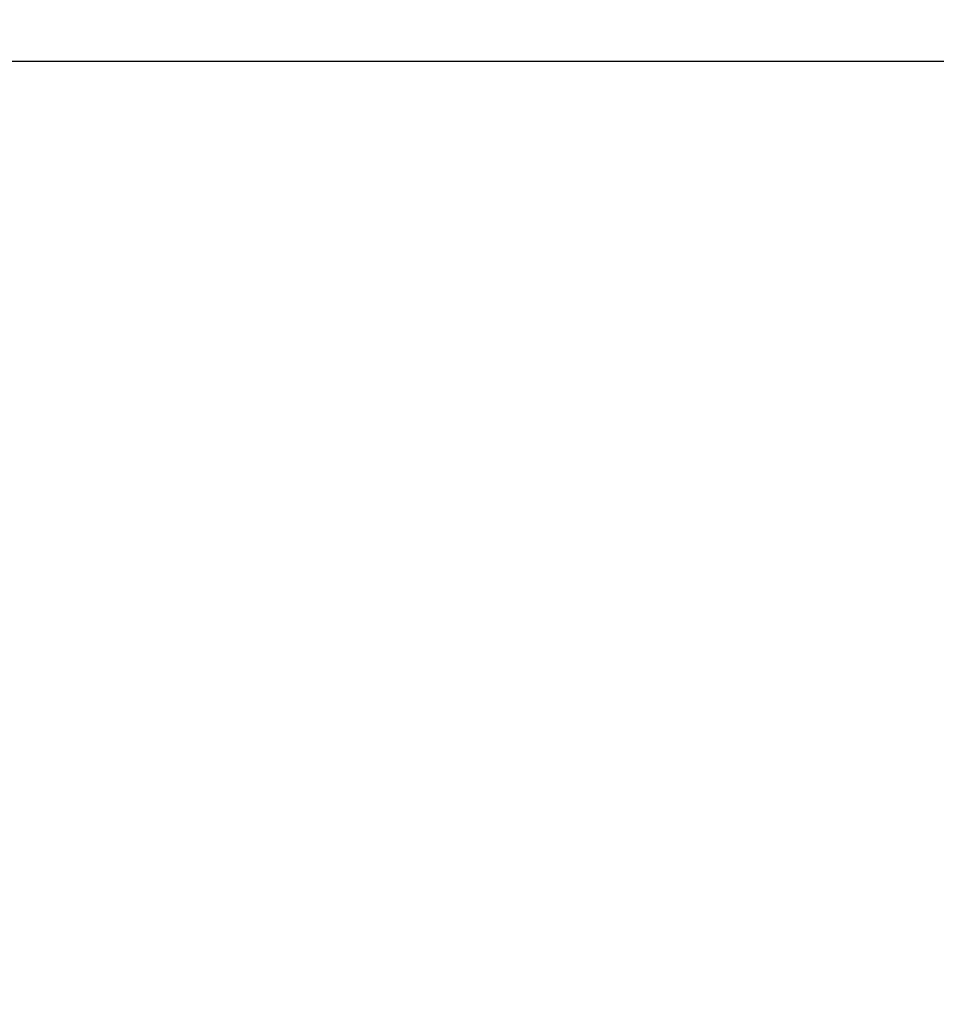
# Model space of a CAD drawing. Units: millimetres. Extents: x -188 to 188, y -138 to 138.
# Drawn here: x -57 to -39, y 81 to 100 of the extents above; entities that cross this region are included whole.
import ezdxf

# ---------------------------------------------------------------- set-up
doc = ezdxf.new("R2010")
doc.units = ezdxf.units.MM
doc.header["$LTSCALE"] = 0.25
doc.styles.add('dcStyle0', font='ＭＳ ゴシック', dxfattribs={"width": 0.9})
doc.dimstyles.new('dc_Rotated', dxfattribs={"dimtxt": 3.5, "dimasz": 3.000226, "dimexe": 1, "dimexo": 2, "dimgap": 1, "dimtad": 3, "dimdsep": 46, "dimtxsty": 'dcStyle0', "dimblk1": 'OPEN30', "dimblk2": 'OPEN30', "dimsah": 1, "dimcen": 0.09, "dimclrd": 7, "dimclre": 7, "dimclrt": 7, "dimadec": 0, "dimazin": 2, "dimtfac": 1, "dimtdec": 4, "dimtmove": 0, "dimatfit": 3, "dimfxl": 1, "dimarcsym": 0})

# ---------------------------------------------------------------- blocks, each defined once
blk = doc.blocks.new('_Open30')
at = {"color": 0, "linetype": 'ByBlock', "lineweight": -2}
for p, q in [((-1, 0.267949), (0, 0)), ((0, 0), (-1, -0.267949)), ((0, 0), (-1, 0))]:
    blk.add_line(p, q, dxfattribs=at)
blk = doc.blocks.new('*D205')
at = {"color": 7, "linetype": 'Continuous', "lineweight": 13}
for p, q in [((-151.205, 83.203), (-151.205, 112.266)), ((-31.205, 95.453), (-31.205, 112.266)), ((-151.205, 111.266), (-31.205, 111.266))]:
    blk.add_line(p, q, dxfattribs=at)
at = {"color": 7, "xscale": 3.000230533929425, "yscale": 3.000163160504256}
for p, rotation in [((-151.205, 111.266), 180), ((-31.205, 111.266), 360)]:
    blk.add_blockref('_Open30', p, dxfattribs=dict(at, rotation=rotation))
at = {"color": 7, "insert": (-91.205, 112.266), "char_height": 3.5, "width": 12.25, "attachment_point": 8, "style": 'dcStyle0'}
blk.add_mtext('\\T1.00;120', dxfattribs=at)

msp = doc.modelspace()

# ---------------------------------------------------------------- linework, layer by layer
at = {"color": 3, "linetype": 'Continuous', "lineweight": 25}
msp.add_line((-37.205, 99.453), (-59.205, 99.453), dxfattribs=at)

# ---------------------------------------------------------------- dimensions: what is measured, and where the dimension line sits
at = {"linetype": 'Continuous', "lineweight": 13}
dim = msp.add_linear_dim(base=(-31.205, 111.266), p1=(-151.205, 81.203), p2=(-31.205, 93.453), dimstyle='dc_Rotated', override={"dimtxt": 3.5, "dimasz": 3.000226, "dimexe": 1, "dimexo": 2, "dimgap": 1, "dimtad": 3, "dimtih": 0, "dimtoh": 0, "dimdec": 2, "dimlfac": 1, "dimzin": 8, "dimtxsty": 'dcStyle0', "dimblk1": 'Open30', "dimblk2": 'Open30', "dimsah": 1, "dimclrd": 7, "dimclre": 7, "dimclrt": 7, "dimazin": 2, "dimtofl": 1, "dimtolj": 0, "dimtzin": 8, "dimarcsym": 1}, dxfattribs=at)
dim.commit()
dim.dimension.update_dxf_attribs({"geometry": '*D205', "text_midpoint": (-91.205, 111.266), "dimtype": 160})

doc.saveas('drawing.dxf')
